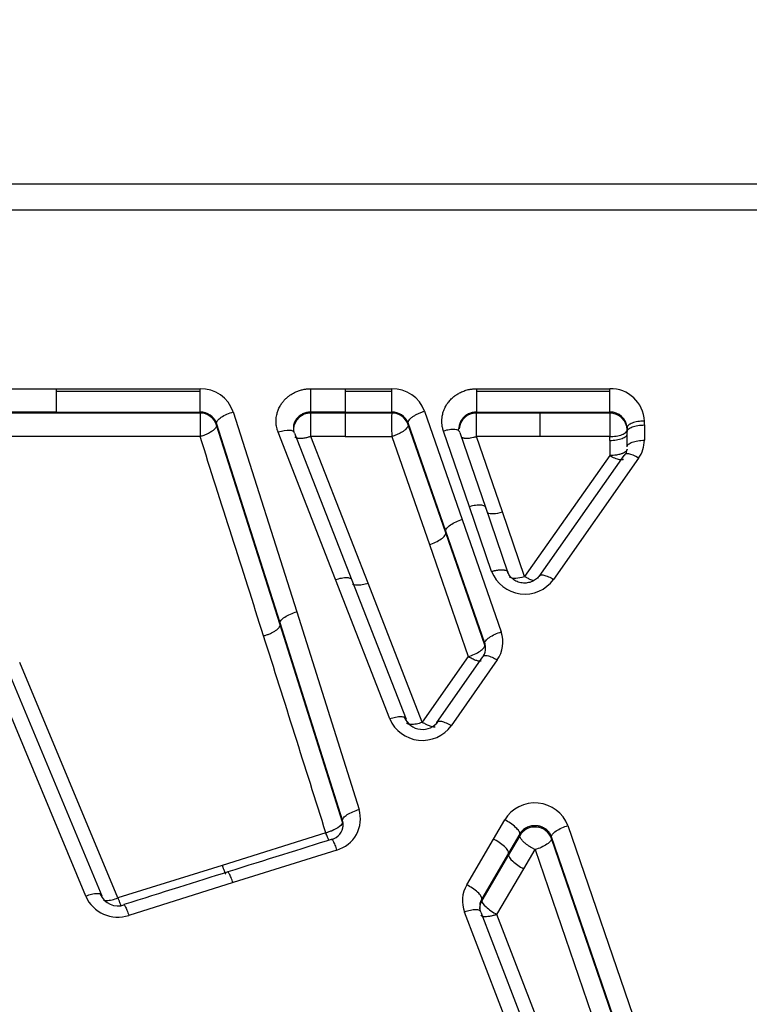
# Model space of a CAD drawing. Units: millimetres. Extents: x 0 to 291, y 0 to 204.
# Drawn here: x 188 to 193, y 156 to 162 of the extents above; entities that cross this region are included whole.
import ezdxf
from ezdxf.enums import TextEntityAlignment as Align

# ---------------------------------------------------------------- set-up
doc = ezdxf.new("R2010")
doc.units = ezdxf.units.MM
doc.layers.add('C-1018-PLAST-RES', color=7, linetype='Continuous')
doc.layers.add('Predeterminado', color=7, linetype='Continuous')
doc.styles.add('SEACAD_Arial', font='arial.ttf')
doc.dimstyles.new('ISO', dxfattribs={"dimtxt": 3.125, "dimasz": 3.125, "dimexe": 1.5625, "dimexo": 0, "dimgap": 0.78125, "dimtad": 0, "dimdec": 0, "dimlfac": 16.666667, "dimtxsty": 'SEACAD_Arial', "dimblk1": '_SE_FILLED', "dimblk2": '_SE_FILLED', "dimsah": 1, "dimcen": 1.5625, "dimadec": 1, "dimazin": 0, "dimtfac": 0.5, "dimtmove": 0, "dimatfit": 3, "dimfxl": 1, "dimarcsym": 0})

# ---------------------------------------------------------------- blocks, each defined once
blk = doc.blocks.new('SE1')
at = {"layer": 'C-1018-PLAST-RES', "color": 7, "linetype": 'Continuous'}
for p, q in [((194.2859, 161.2265), (95.4949, 161.2265)), ((95.4972, 161.0481), (194.2835, 161.0481)), ((187.5572, 159.813), (188.4645, 159.813)), ((188.4645, 159.813), (189.4585, 159.813)), ((188.4645, 159.813), (188.4645, 159.7964)), ((189.4585, 159.7964), (189.4585, 159.813)), ((190.2236, 159.8129), (190.461, 159.8129)), ((190.2236, 159.6512), (190.2236, 159.8129)), ((190.461, 159.813), (190.783, 159.813)), ((190.461, 159.813), (190.461, 159.7964)), ((190.783, 159.7964), (190.783, 159.813)), ((191.369, 159.8129), (191.807, 159.8129)), ((191.369, 159.8129), (191.369, 159.7964)), ((191.807, 159.8129), (192.2896, 159.8129)), ((192.2896, 159.7964), (192.2896, 159.8129)), ((188.4645, 159.7964), (189.4585, 159.7964)), ((188.4645, 159.7964), (188.4645, 159.6512)), ((189.4585, 159.6512), (189.4585, 159.7964)), ((190.461, 159.7964), (190.783, 159.7964)), ((190.461, 159.7964), (190.461, 159.6512)), ((190.783, 159.6512), (190.783, 159.7964)), ((191.369, 159.7964), (192.2896, 159.7964)), ((191.369, 159.7964), (191.369, 159.6512)), ((192.2896, 159.6512), (192.2896, 159.7964)), ((188.4645, 159.6512), (187.5572, 159.6512)), ((189.4585, 159.6445), (187.5572, 159.6445)), ((188.4645, 159.6512), (189.4585, 159.6512)), ((189.4585, 159.6445), (189.4585, 159.6512)), ((189.688, 159.653), (190.1266, 158.2719)), ((190.461, 159.6512), (190.2236, 159.6512)), ((190.2236, 159.6445), (190.2236, 159.6512)), ((190.461, 159.6445), (190.2236, 159.6445)), ((190.2236, 159.4831), (190.2236, 159.6445)), ((190.461, 159.6512), (190.783, 159.6512)), ((190.783, 159.6445), (190.461, 159.6445)), ((190.461, 159.6445), (190.461, 159.4831)), ((190.7829, 159.6445), (190.7829, 159.6512)), ((191.0106, 159.6584), (191.2706, 158.9103)), ((191.369, 159.6512), (192.2896, 159.6512)), ((191.369, 159.6512), (191.369, 159.6445)), ((191.807, 159.6445), (191.369, 159.6445)), ((191.369, 159.4831), (191.369, 159.6445)), ((192.2896, 159.6445), (191.807, 159.6445)), ((191.807, 159.6445), (191.807, 159.4831)), ((192.2896, 159.6445), (192.2896, 159.6512)), ((190.0122, 158.1956), (189.5735, 159.5743)), ((189.5735, 159.5614), (189.5735, 159.5742)), ((190.0122, 158.1824), (189.5735, 159.5614)), ((191.157, 158.8301), (190.8971, 159.5768)), ((190.8971, 159.5642), (190.8971, 159.5768)), ((191.157, 158.8173), (190.8971, 159.5642)), ((192.4096, 159.5435), (192.4096, 159.5169)), ((192.529, 159.5625), (192.529, 159.5891)), ((192.529, 159.5625), (192.529, 159.4572)), ((189.4587, 159.4831), (187.5572, 159.4831)), ((190.3959, 158.4949), (189.9988, 159.5121)), ((190.1109, 159.5064), (190.508, 158.4911)), ((190.6201, 158.4692), (190.2236, 159.4831)), ((190.461, 159.4831), (190.2236, 159.4831)), ((190.461, 159.4831), (190.7834, 159.4828)), ((190.7835, 159.4829), (191.0435, 158.7371)), ((191.3205, 158.998), (191.1411, 159.5206)), ((191.2547, 159.5105), (191.4341, 158.9888)), ((191.5478, 158.9619), (191.369, 159.4831)), ((191.807, 159.4831), (191.369, 159.4831)), ((192.2902, 159.4826), (191.807, 159.4831)), ((192.2902, 159.456), (192.2902, 159.4826)), ((192.4096, 159.4118), (192.4096, 159.5169)), ((192.2902, 159.456), (192.2901, 159.3509)), ((192.2901, 159.3509), (191.7009, 158.5167)), ((191.8017, 158.5162), (192.3898, 159.3524)), ((192.4895, 159.3339), (191.9014, 158.4962)), ((192.4083, 159.3962), (192.4018, 159.3634)), ((191.4736, 158.551), (191.3205, 158.998)), ((191.5887, 158.5396), (191.4282, 159.0072)), ((191.7009, 158.5167), (191.5478, 158.9619)), ((191.2706, 158.9103), (191.5396, 158.1334)), ((191.4261, 158.0546), (191.157, 158.8301)), ((191.4261, 158.0416), (191.157, 158.8173)), ((191.0435, 158.7371), (191.3126, 157.9628)), ((190.77, 157.5322), (190.3959, 158.4949)), ((190.508, 158.4911), (190.8822, 157.53)), ((190.9943, 157.5103), (190.6201, 158.4692)), ((190.1266, 158.2719), (190.5576, 156.9068)), ((190.4432, 156.833), (190.0122, 158.1956)), ((190.4432, 156.8195), (190.0122, 158.1824)), ((191.4261, 158.0546), (191.4261, 158.0416)), ((188.669, 156.3081), (187.9903, 157.9405)), ((188.1014, 157.9402), (188.7801, 156.3107)), ((188.8912, 156.296), (188.2125, 157.9219)), ((191.3125, 157.9628), (190.9943, 157.5103)), ((191.0951, 157.5074), (191.4122, 157.9607)), ((191.5119, 157.9397), (191.1948, 157.4856)), ((190.4432, 156.8195), (190.4432, 156.833)), ((191.4861, 156.7027), (191.5638, 156.8354)), ((190.3284, 156.7451), (189.6115, 156.5209)), ((192.0009, 156.7957), (192.5172, 155.2891)), ((191.3013, 156.3866), (191.4861, 156.7027)), ((191.6683, 156.7386), (191.5906, 156.6061)), ((191.6683, 156.7262), (191.5906, 156.5937)), ((191.6683, 156.7386), (191.6683, 156.7262)), ((192.4037, 155.2154), (191.8873, 156.7193)), ((191.8873, 156.7059), (191.8873, 156.7193)), ((192.4037, 155.2016), (191.8873, 156.7059)), ((190.4035, 156.627), (189.6866, 156.4018)), ((191.695, 156.4974), (191.7738, 156.6296)), ((191.7738, 156.6296), (192.2902, 155.1278)), ((191.5906, 156.6061), (191.4058, 156.2906)), ((191.5906, 156.5937), (191.4058, 156.278)), ((189.6115, 156.5209), (188.8912, 156.296)), ((191.5102, 156.1822), (191.695, 156.4974)), ((189.6866, 156.4018), (188.9671, 156.1755)), ((191.4058, 156.278), (191.4058, 156.2906)), ((192.0648, 154.1706), (191.2859, 156.1984)), ((191.398, 156.1987), (192.1769, 154.1745)), ((192.289, 154.1619), (191.5102, 156.1822))]:
    blk.add_line(p, q, dxfattribs=at)
for centre, radius, start, end in [((189.4633, 159.5753), 0.2377, 19.08816, 91.14826), ((190.7872, 159.5743), 0.2387, 20.62658, 91.01842), ((192.2967, 159.5805), 0.2325, 2.11671, 91.74418), ((210.1155, 159.5877), 20.657, 179.84242, 180.2902), ((189.4621, 159.532), 0.1192, 20.75016, 91.70148), ((189.4596, 159.5249), 0.1197, 17.79326, 90.51171), ((190.2209, 159.5277), 0.1168, 88.66473, 176.9217), ((195.3263, 159.5774), 4.5438, 179.15364, 181.19232), ((190.7863, 159.5316), 0.1196, 22.21865, 91.6214), ((190.7839, 159.5246), 0.1199, 19.27555, 90.46222), ((191.3663, 159.5276), 0.117, 88.71551, 176.05651), ((198.242, 159.5856), 5.9527, 179.43297, 180.99162), ((192.2954, 159.5369), 0.1144, 3.28573, 92.90991), ((192.2914, 159.5263), 0.1182, 0.93332, 90.87257), ((190.2084, 159.5421), 0.1048, 176.36404, 195.02638), ((191.0622, 159.5779), 0.1891, 343.7339, 351.58686), ((-424.6742, -37.1154), 644.8334, 17.6226898, 17.7511), ((192.3138, 159.4581), 0.2152, 324.74923, 359.74652), ((191.7024, 158.6402), 0.2456, 201.28358, 324.10319), ((-267.4619, 12.6682), 479.9271, 17.469954, 17.640392), ((191.3366, 158.0636), 0.2147, 324.74582, 18.97746), ((191.3292, 158.0209), 0.1026, 0.27631, 19.15116), ((191.3187, 158.0056), 0.1133, 0.26965, 18.53282), ((191.3321, 158.0213), 0.0999, 327.7631, 0.28432), ((190.9957, 157.6301), 0.246, 203.44208, 324.03592), ((190.9959, 157.5952), 0.1352, 202.77412, 324.91389), ((191.7725, 156.7073), 0.2449, 21.16619, 148.45559), ((190.3423, 156.8431), 0.2246, 285.82241, 16.49171), ((190.3385, 156.8022), 0.1092, 356.4992, 16.39498), ((190.3325, 156.7865), 0.1155, 359.84328, 16.58307), ((190.3388, 156.8063), 0.1097, 285.6863, 355.65184), ((191.773, 156.6646), 0.1215, 19.84386, 149.53306), ((191.4879, 156.2766), 0.2166, 149.48799, 201.14745), ((188.8916, 156.4073), 0.2438, 204.02893, 288.04093), ((188.8925, 156.3746), 0.1338, 202.9404, 288.5281), ((191.5039, 156.2217), 0.1131, 150.13326, 180.14289), ((191.4959, 156.2367), 0.105, 149.13636, 175.26499), ((191.5159, 156.237), 0.1252, 180.09459, 194.32911)]:
    blk.add_arc(centre, radius, start, end, dxfattribs=at)
for centre, major_axis, ratio, start_param, end_param in [((189.9988, 159.4667), (-0.1112, -0.0436), 0.358208, 3.050639, 4.572914), ((192.4895, 159.2888), (0.0976, -0.0688), 0.316884, 1.790415, 3.285108), ((191.5478, 159.0066), (0.1129, 0.0388), 0.356658, 3.463772, 4.590417), ((191.7009, 158.5606), (0.1129, 0.0387), 0.350294, 3.464347, 4.592824), ((191.695, 156.5376), (0.103, -0.0604), 0.295209, 3.267001, 4.883588), ((191.5102, 156.2218), (-0.103, 0.0604), 0.290803, 0.125533, 1.739678)]:
    blk.add_ellipse(centre, major_axis=major_axis, ratio=ratio, start_param=start_param, end_param=end_param, dxfattribs=at)
for points, knots in [([(189.9988, 159.5121), (189.9982, 159.5138), (189.9965, 159.5181), (189.9936, 159.5264), (189.9902, 159.5387), (189.9869, 159.5536), (189.9849, 159.57), (189.9839, 159.5871), (189.9848, 159.6106), (189.989, 159.637), (189.9983, 159.6664), (190.0082, 159.6877), (190.0184, 159.7045), (190.0258, 159.7155), (190.0355, 159.7279), (190.0478, 159.7415), (190.0633, 159.7557), (190.0843, 159.7718), (190.1061, 159.7848), (190.1263, 159.7937), (190.1439, 159.8004), (190.1608, 159.8053), (190.176, 159.8085), (190.1856, 159.8101), (190.2004, 159.8122), (190.2138, 159.8126), (190.2236, 159.8129)], [0, 0, 0, 0, 0.012428, 0.032139, 0.06075, 0.101029, 0.139285, 0.176281, 0.220388, 0.30399, 0.36252, 0.435092, 0.466255, 0.497402, 0.525938, 0.573696, 0.621362, 0.667256, 0.750336, 0.788673, 0.811972, 0.873409, 0.903184, 0.913211, 0.936664, 1, 1, 1, 1]), ([(191.1411, 159.5206), (191.1396, 159.5251), (191.137, 159.5334), (191.1338, 159.5461), (191.1317, 159.5587), (191.1301, 159.5716), (191.1295, 159.5846), (191.1296, 159.5977), (191.1306, 159.6107), (191.1324, 159.6242), (191.1353, 159.6382), (191.1398, 159.6551), (191.1475, 159.675), (191.1589, 159.6975), (191.1746, 159.7208), (191.1943, 159.743), (191.2147, 159.7609), (191.2364, 159.7758), (191.2595, 159.7889), (191.2885, 159.8005), (191.3173, 159.8083), (191.3401, 159.8115), (191.3565, 159.8127), (191.3647, 159.8128), (191.369, 159.8129)], [0, 0, 0, 0, 0.0335, 0.062177, 0.093259, 0.124335, 0.155412, 0.186488, 0.217564, 0.24865, 0.284165, 0.319703, 0.373017, 0.435242, 0.497521, 0.568793, 0.64016, 0.683091, 0.747587, 0.819415, 0.891501, 0.945702, 0.971758, 1, 1, 1, 1]), ([(190.2236, 159.6512), (190.2187, 159.651), (190.2089, 159.6507), (190.1944, 159.6482), (190.1804, 159.6442), (190.163, 159.6371), (190.143, 159.6246), (190.1239, 159.605), (190.1125, 159.5855), (190.1069, 159.5692), (190.1046, 159.5581), (190.1039, 159.5514), (190.1038, 159.5487)], [0, 0, 0, 0, 0.0626595, 0.1250227, 0.1871618, 0.2491594, 0.370469, 0.4980162, 0.6230641, 0.6904301, 0.7486455, 0.7889966, 0.7889966, 0.7889966, 0.7889966]), ([(190.8971, 159.5768), (190.8968, 159.5795), (190.8971, 159.5825), (190.8981, 159.5858), (190.8992, 159.589), (190.901, 159.5926), (190.9036, 159.5963), (190.9063, 159.6), (190.9097, 159.604), (190.914, 159.608), (190.9182, 159.612), (190.9232, 159.6161), (190.9289, 159.6201), (190.9346, 159.6242), (190.9408, 159.6282), (190.9475, 159.632), (190.9542, 159.6357), (190.9613, 159.6393), (190.9685, 159.6426), (190.9758, 159.6459), (190.9831, 159.649), (190.9904, 159.6517), (190.994, 159.653), (190.9976, 159.6543), (191.0011, 159.6554), (191.0029, 159.656), (191.0047, 159.6566), (191.0064, 159.6571), (191.0078, 159.6576), (191.0092, 159.658), (191.0106, 159.6584)], [0, 0, 0, 0, 0.125776, 0.125776, 0.125776, 0.251552, 0.251552, 0.251552, 0.377329, 0.377329, 0.377329, 0.503105, 0.503105, 0.503105, 0.628881, 0.628881, 0.628881, 0.754657, 0.754657, 0.754657, 0.880434, 0.880434, 0.880434, 0.943322, 0.943322, 0.943322, 0.974766, 0.974766, 0.974766, 1, 1, 1, 1]), ([(191.369, 159.6512), (191.3641, 159.651), (191.3544, 159.6507), (191.3402, 159.6483), (191.3265, 159.6445), (191.3095, 159.6376), (191.2899, 159.6257), (191.2711, 159.6072), (191.2571, 159.5849), (191.2503, 159.5636), (191.249, 159.5496), (191.249, 159.5444)], [0, 0, 0, 0, 0.0634006, 0.1260121, 0.1879036, 0.2491554, 0.3693701, 0.4980493, 0.6161834, 0.748574, 0.8277618, 0.8277618, 0.8277618, 0.8277618]), ([(189.5735, 159.5614), (189.5736, 159.5605), (189.5737, 159.5583), (189.573, 159.5541), (189.5708, 159.5482), (189.5658, 159.5403), (189.5566, 159.5304), (189.5409, 159.5181), (189.5217, 159.5068), (189.5018, 159.4975), (189.4859, 159.4913), (189.4713, 159.4864), (189.4625, 159.4842), (189.4587, 159.4831)], [0, 0, 0, 0, 0.037715, 0.092084, 0.164442, 0.256095, 0.367885, 0.499421, 0.669631, 0.759345, 0.85879, 0.938508, 1, 1, 1, 1]), ([(190.8971, 159.5642), (190.8971, 159.5637), (190.8972, 159.5631), (190.8972, 159.5626), (190.8972, 159.5619), (190.8972, 159.5611), (190.8971, 159.5604), (190.8969, 159.5589), (190.8966, 159.5574), (190.8961, 159.5558), (190.8951, 159.5526), (190.8934, 159.5491), (190.8909, 159.5453), (190.8883, 159.5416), (190.8849, 159.5377), (190.8808, 159.5337), (190.8766, 159.5297), (190.8716, 159.5256), (190.866, 159.5216), (190.8604, 159.5175), (190.8542, 159.5136), (190.8476, 159.5098), (190.8409, 159.506), (190.8338, 159.5023), (190.8266, 159.499), (190.8194, 159.4957), (190.8121, 159.4926), (190.8048, 159.4899), (190.7976, 159.4872), (190.7904, 159.4848), (190.7834, 159.4828)], [0, 0, 0, 0, 0.025442, 0.025442, 0.025442, 0.056879, 0.056879, 0.056879, 0.119754, 0.119754, 0.119754, 0.245503, 0.245503, 0.245503, 0.371253, 0.371253, 0.371253, 0.497002, 0.497002, 0.497002, 0.622752, 0.622752, 0.622752, 0.748501, 0.748501, 0.748501, 0.874251, 0.874251, 0.874251, 1, 1, 1, 1]), ([(192.529, 159.5891), (192.5134, 159.5891), (192.4977, 159.5879), (192.4689, 159.5834), (192.4556, 159.58), (192.4335, 159.5715), (192.4247, 159.5665), (192.4127, 159.5554), (192.4096, 159.5495), (192.4096, 159.5435)], [0, 0, 0, 0, 0.25, 0.25, 0.5, 0.5, 0.75, 0.75, 1, 1, 1, 1]), ([(192.4096, 159.5169), (192.4096, 159.5229), (192.4127, 159.5288), (192.4247, 159.5399), (192.4335, 159.5449), (192.4556, 159.5534), (192.4689, 159.5567), (192.4977, 159.5613), (192.5134, 159.5625), (192.529, 159.5625)], [0, 0, 0, 0, 0.25, 0.25, 0.5, 0.5, 0.75, 0.75, 1, 1, 1, 1]), ([(190.2236, 159.4831), (190.221, 159.4822), (190.2153, 159.4802), (190.2058, 159.4773), (190.1948, 159.4744), (190.1821, 159.4717), (190.1647, 159.4692), (190.1486, 159.4686), (190.1353, 159.47), (190.1268, 159.4721), (190.1201, 159.4751), (190.1165, 159.4778), (190.115, 159.4795), (190.1148, 159.4797)], [0, 0, 0, 0, 0.045676, 0.1011901, 0.1671538, 0.2440579, 0.3332641, 0.5020745, 0.589177, 0.6755141, 0.7603682, 0.8430771, 0.8571344, 0.8571344, 0.8571344, 0.8571344]), ([(191.2547, 159.5105), (191.2536, 159.5206), (191.235, 159.5331), (191.1824, 159.5308), (191.1542, 159.5244), (191.1411, 159.5206)], [0, 0, 0, 0, 0.5, 0.75, 1, 1, 1, 1]), ([(191.266, 159.4781), (191.2668, 159.4777), (191.2687, 159.4768), (191.2717, 159.4756), (191.2748, 159.4746), (191.278, 159.4738), (191.2811, 159.4732), (191.2842, 159.4727), (191.287, 159.4723), (191.296, 159.4713), (191.3094, 159.4714), (191.3295, 159.4735), (191.3446, 159.4764), (191.3569, 159.4795), (191.363, 159.4813), (191.366, 159.4822), (191.3677, 159.4827), (191.3685, 159.483), (191.369, 159.4831)], [0.2646342, 0.2646342, 0.2646342, 0.2646342, 0.2977902, 0.3332902, 0.3666105, 0.3976632, 0.4263844, 0.4527301, 0.4766718, 0.4981924, 0.6710356, 0.7560105, 0.8799131, 0.940419, 0.9703213, 0.9851874, 0.9925996, 1, 1, 1, 1]), ([(192.2902, 159.4826), (192.3043, 159.4826), (192.3194, 159.4836), (192.3488, 159.488), (192.363, 159.4915), (192.3863, 159.5004), (192.3954, 159.5058), (192.407, 159.5171), (192.4096, 159.5229), (192.4096, 159.5282)], [0, 0, 0, 0, 0.25, 0.25, 0.5, 0.5, 0.75, 0.75, 1, 1, 1, 1]), ([(192.2902, 159.456), (192.3058, 159.456), (192.3214, 159.4572), (192.3503, 159.4618), (192.3636, 159.4652), (192.3857, 159.4736), (192.3945, 159.4787), (192.4065, 159.4897), (192.4096, 159.4957), (192.4096, 159.5016)], [0, 0, 0, 0, 0.25, 0.25, 0.5, 0.5, 0.75, 0.75, 1, 1, 1, 1]), ([(192.4096, 159.4118), (192.4096, 159.4177), (192.4127, 159.4237), (192.4247, 159.4347), (192.4335, 159.4397), (192.4556, 159.4481), (192.4689, 159.4515), (192.4977, 159.456), (192.5134, 159.4572), (192.529, 159.4572)], [0, 0, 0, 0, 0.25, 0.25, 0.5, 0.5, 0.75, 0.75, 1, 1, 1, 1]), ([(192.4096, 159.3965), (192.4095, 159.3955), (192.4094, 159.3932), (192.4084, 159.3899), (192.4068, 159.3865), (192.4044, 159.3831), (192.4012, 159.3797), (192.3973, 159.3764), (192.3927, 159.3731), (192.3873, 159.37), (192.3812, 159.3671), (192.3704, 159.3626), (192.3553, 159.3581), (192.3344, 159.3541), (192.3171, 159.3521), (192.3037, 159.3512), (192.2969, 159.351), (192.293, 159.3507), (192.2911, 159.3509), (192.2901, 159.3509)], [0, 0, 0, 0, 0.04587, 0.092996, 0.141307, 0.190705, 0.241062, 0.292262, 0.344143, 0.39655, 0.449311, 0.502246, 0.650576, 0.751772, 0.875889, 0.937948, 0.968972, 0.984491, 1, 1, 1, 1]), ([(192.3851, 159.3248), (192.3839, 159.3238), (192.3824, 159.323), (192.3754, 159.3204), (192.3676, 159.3202), (192.3484, 159.3237), (192.3371, 159.3274), (192.3135, 159.3376), (192.3014, 159.344), (192.2901, 159.3509)], [0.1694684, 0.1694684, 0.1694684, 0.1694684, 0.25, 0.25, 0.5, 0.5, 0.75, 0.75, 0.9999153, 0.9999153, 0.9999153, 0.9999153]), ([(191.4341, 158.9888), (191.4335, 158.9943), (191.4301, 158.9989), (191.4182, 159.0058), (191.4097, 159.008), (191.3888, 159.0096), (191.3764, 159.0091), (191.3495, 159.0054), (191.335, 159.0023), (191.3205, 158.998)], [0, 0, 0, 0, 0.25, 0.25, 0.5, 0.5, 0.75, 0.75, 1, 1, 1, 1]), ([(191.0435, 158.7371), (191.0572, 158.7412), (191.0719, 158.7467), (191.1006, 158.7598), (191.1143, 158.7674), (191.1366, 158.7832), (191.1452, 158.7913), (191.1556, 158.8057), (191.1575, 158.8121), (191.157, 158.8173)], [0, 0, 0, 0, 0.25, 0.25, 0.5, 0.5, 0.75, 0.75, 1, 1, 1, 1]), ([(191.4736, 158.551), (191.4763, 158.5518), (191.4818, 158.5534), (191.4902, 158.5555), (191.4989, 158.5575), (191.5078, 158.5592), (191.5168, 158.5607), (191.5258, 158.5617), (191.5348, 158.5624), (191.5436, 158.5626), (191.552, 158.5624), (191.5599, 158.5615), (191.5672, 158.5601), (191.5736, 158.558), (191.579, 158.5552), (191.5833, 158.5518), (191.5862, 158.5476), (191.5869, 158.5444), (191.5872, 158.5427)], [0, 0, 0, 0, 0.046351, 0.094856, 0.145515, 0.198328, 0.253293, 0.310413, 0.369685, 0.43111, 0.494689, 0.560419, 0.628303, 0.698338, 0.770526, 0.844866, 0.921357, 1, 1, 1, 1]), ([(191.8071, 158.525), (191.7995, 158.5153), (191.7862, 158.4991), (191.7552, 158.4803), (191.7204, 158.4705), (191.6837, 158.4703), (191.6487, 158.4799), (191.6188, 158.4979), (191.5953, 158.523), (191.5875, 158.5415), (191.5832, 158.5523)], [0, 0, 0, 0, 0.124596, 0.249757, 0.375691, 0.501932, 0.627663, 0.752456, 0.876505, 1, 1, 1, 1]), ([(191.7009, 158.5167), (191.7031, 158.5154), (191.708, 158.5126), (191.7161, 158.5082), (191.7255, 158.5033), (191.7365, 158.4981), (191.7506, 158.4923), (191.7603, 158.4892), (191.7657, 158.4879)], [0, 0, 0, 0, 0.0431969, 0.096178, 0.1595392, 0.2337811, 0.3237174, 0.4636838, 0.4636838, 0.4636838, 0.4636838]), ([(191.8017, 158.5162), (191.8025, 158.5206), (191.8053, 158.5242), (191.8159, 158.5278), (191.8236, 158.5278), (191.8428, 158.524), (191.8542, 158.5201), (191.8779, 158.5096), (191.89, 158.5031), (191.9014, 158.4962)], [0, 0, 0, 0, 0.25, 0.25, 0.5, 0.5, 0.75, 0.75, 1, 1, 1, 1]), ([(190.3959, 158.4949), (190.4088, 158.4993), (190.4227, 158.5031), (190.4497, 158.5082), (190.4626, 158.5094), (190.4843, 158.5087), (190.493, 158.5067), (190.5045, 158.5003), (190.5074, 158.4959), (190.508, 158.4911)], [0, 0, 0, 0, 0.25, 0.25, 0.5, 0.5, 0.75, 0.75, 1, 1, 1, 1]), ([(190.6201, 158.4692), (190.6072, 158.4649), (190.5793, 158.4573), (190.5353, 158.4532), (190.5173, 158.4597), (190.512, 158.4652)], [0, 0, 0, 0, 0.25, 0.5, 0.8488966, 0.8488966, 0.8488966, 0.8488966]), ([(190.0122, 158.1956), (190.0117, 158.2006), (190.0138, 158.2068), (190.0244, 158.2207), (190.033, 158.2285), (190.0555, 158.2435), (190.0693, 158.2507), (190.0981, 158.263), (190.1129, 158.2681), (190.1266, 158.2719)], [0, 0, 0, 0, 0.25, 0.25, 0.5, 0.5, 0.75, 0.75, 1, 1, 1, 1]), ([(189.8978, 158.1062), (189.9011, 158.1071), (189.9045, 158.1081), (189.9079, 158.1092), (189.9115, 158.1103), (189.9151, 158.1115), (189.9188, 158.1127), (189.926, 158.1152), (189.9334, 158.1181), (189.9407, 158.1212), (189.9479, 158.1243), (189.955, 158.1276), (189.9617, 158.1312), (189.9684, 158.1347), (189.9747, 158.1385), (189.9804, 158.1422), (189.986, 158.146), (189.991, 158.1498), (189.9953, 158.1536), (189.9995, 158.1574), (190.003, 158.161), (190.0056, 158.1645), (190.0082, 158.168), (190.01, 158.1713), (190.0111, 158.1744), (190.0116, 158.1759), (190.012, 158.1774), (190.0121, 158.1788), (190.0122, 158.1795), (190.0123, 158.1802), (190.0123, 158.1808), (190.0123, 158.1814), (190.0123, 158.1819), (190.0122, 158.1824)], [0, 0, 0, 0, 0.060548, 0.060548, 0.060548, 0.123579, 0.123579, 0.123579, 0.24964, 0.24964, 0.24964, 0.375702, 0.375702, 0.375702, 0.501764, 0.501764, 0.501764, 0.627825, 0.627825, 0.627825, 0.753887, 0.753887, 0.753887, 0.879949, 0.879949, 0.879949, 0.942979, 0.942979, 0.942979, 0.974495, 0.974495, 0.974495, 1, 1, 1, 1]), ([(191.4261, 158.0546), (191.4256, 158.0596), (191.4276, 158.0658), (191.4381, 158.08), (191.4467, 158.0879), (191.469, 158.1034), (191.4827, 158.1109), (191.5112, 158.1239), (191.526, 158.1293), (191.5396, 158.1334)], [0, 0, 0, 0, 0.25, 0.25, 0.5, 0.5, 0.75, 0.75, 1, 1, 1, 1]), ([(191.3126, 157.9627), (191.3262, 157.967), (191.341, 157.9724), (191.3695, 157.9854), (191.3832, 157.9929), (191.4055, 158.0084), (191.4141, 158.0163), (191.4246, 158.0304), (191.4266, 158.0366), (191.4261, 158.0416)], [0, 0, 0, 0, 0.25, 0.25, 0.5, 0.5, 0.75, 0.75, 1, 1, 1, 1]), ([(191.4122, 157.9607), (191.4129, 157.9651), (191.4157, 157.9685), (191.4262, 157.972), (191.434, 157.9719), (191.4532, 157.9679), (191.4646, 157.9639), (191.4883, 157.9533), (191.5005, 157.9467), (191.5119, 157.9397)], [0, 0, 0, 0, 0.25, 0.25, 0.5, 0.5, 0.75, 0.75, 1, 1, 1, 1]), ([(191.4005, 157.9313), (191.3984, 157.9309), (191.3926, 157.9304), (191.3794, 157.9321), (191.3628, 157.9372), (191.3457, 157.9444), (191.3331, 157.9507), (191.3219, 157.957), (191.3154, 157.9611), (191.3126, 157.9627)], [0.2851472, 0.2851472, 0.2851472, 0.2851472, 0.3732325, 0.4997186, 0.6814587, 0.7741492, 0.8686253, 0.9434572, 1, 1, 1, 1]), ([(190.8822, 157.53), (190.8817, 157.5347), (190.8788, 157.5389), (190.8674, 157.545), (190.8587, 157.5468), (190.837, 157.5472), (190.824, 157.5458), (190.797, 157.5405), (190.783, 157.5366), (190.77, 157.5322)], [0, 0, 0, 0, 0.25, 0.25, 0.5, 0.5, 0.75, 0.75, 1, 1, 1, 1]), ([(190.8861, 157.5048), (190.8914, 157.4996), (190.9093, 157.4935), (190.9534, 157.4981), (190.9813, 157.5059), (190.9943, 157.5103)], [0.1519435, 0.1519435, 0.1519435, 0.1519435, 0.5, 0.75, 1, 1, 1, 1]), ([(190.9943, 157.5103), (190.9992, 157.5075), (191.0112, 157.5007), (191.0272, 157.4927), (191.046, 157.4846), (191.0628, 157.4794), (191.0762, 157.4775), (191.0814, 157.4783), (191.0831, 157.4788)], [0, 0, 0, 0, 0.0964121, 0.2344226, 0.3248122, 0.504566, 0.6417546, 0.720497, 0.720497, 0.720497, 0.720497]), ([(191.0951, 157.5074), (191.0958, 157.5117), (191.0985, 157.5151), (191.109, 157.5184), (191.1167, 157.5183), (191.1359, 157.5141), (191.1474, 157.51), (191.1711, 157.4993), (191.1834, 157.4926), (191.1948, 157.4856)], [0, 0, 0, 0, 0.25, 0.25, 0.5, 0.5, 0.75, 0.75, 1, 1, 1, 1]), ([(190.4432, 156.833), (190.4428, 156.8378), (190.4449, 156.8436), (190.4557, 156.8569), (190.4643, 156.8643), (190.4868, 156.8789), (190.5005, 156.8859), (190.5292, 156.898), (190.544, 156.903), (190.5576, 156.9068)], [0, 0, 0, 0, 0.25, 0.25, 0.5, 0.5, 0.75, 0.75, 1, 1, 1, 1]), ([(190.4432, 156.8195), (190.4429, 156.8165), (190.4419, 156.8055), (190.4185, 156.7835), (190.3798, 156.7635), (190.3537, 156.7534), (190.3409, 156.7491), (190.3346, 156.747), (190.3315, 156.746), (190.3297, 156.7455), (190.3288, 156.7452), (190.3284, 156.7451)], [0, 0, 0, 0, 0.132415, 0.496739, 0.756462, 0.880917, 0.941128, 0.970723, 0.9854, 0.992709, 1, 1, 1, 1]), ([(191.6683, 156.7386), (191.6689, 156.7432), (191.6672, 156.7495), (191.6577, 156.7649), (191.6498, 156.774), (191.6292, 156.7931), (191.6165, 156.803), (191.5901, 156.8208), (191.5765, 156.8288), (191.5638, 156.8354)], [0, 0, 0, 0, 0.25, 0.25, 0.5, 0.5, 0.75, 0.75, 1, 1, 1, 1]), ([(190.3488, 156.6941), (190.347, 156.698), (190.3429, 156.707), (190.337, 156.7218), (190.332, 156.7349), (190.3294, 156.7423), (190.3284, 156.7451)], [0.6115132, 0.6115132, 0.6115132, 0.6115132, 0.7305175, 0.8574648, 0.9468948, 1, 1, 1, 1]), ([(191.8873, 156.7193), (191.8864, 156.7218), (191.8845, 156.7267), (191.8811, 156.7337), (191.8772, 156.7405), (191.8728, 156.7468), (191.8682, 156.7528), (191.8631, 156.7583), (191.8578, 156.7635), (191.8522, 156.7682), (191.8465, 156.7725), (191.8406, 156.7764), (191.8345, 156.7799), (191.8283, 156.783), (191.8221, 156.7857), (191.8159, 156.7881), (191.8096, 156.7901), (191.8034, 156.7917), (191.7972, 156.793), (191.7911, 156.794), (191.7825, 156.7949), (191.7712, 156.7954), (191.757, 156.7945), (191.7426, 156.7919), (191.7283, 156.7876), (191.7143, 156.7815), (191.7008, 156.7736), (191.6884, 156.7637), (191.6772, 156.7521), (191.6713, 156.7432), (191.6683, 156.7386)], [0, 0, 0, 0, 0.031067, 0.061589, 0.091563, 0.120989, 0.149871, 0.178213, 0.206019, 0.233296, 0.260048, 0.286278, 0.311992, 0.33719, 0.361877, 0.386053, 0.409721, 0.432881, 0.455536, 0.477686, 0.499334, 0.548423, 0.599081, 0.651327, 0.705185, 0.760684, 0.817868, 0.876788, 0.937491, 1, 1, 1, 1]), ([(191.8873, 156.7193), (191.8869, 156.724), (191.889, 156.7299), (191.8996, 156.7434), (191.9082, 156.751), (191.9305, 156.766), (191.9442, 156.7734), (191.9726, 156.7862), (191.9873, 156.7916), (192.0009, 156.7957)], [0, 0, 0, 0, 0.25, 0.25, 0.5, 0.5, 0.75, 0.75, 1, 1, 1, 1]), ([(190.3677, 156.7006), (190.3682, 156.7008), (190.3688, 156.7007), (190.3716, 156.6991), (190.3745, 156.695), (190.3817, 156.6817), (190.3859, 156.6724), (190.3948, 156.651), (190.3993, 156.639), (190.4035, 156.627)], [0.1624068, 0.1624068, 0.1624068, 0.1624068, 0.25, 0.25, 0.5, 0.5, 0.75, 0.75, 1, 1, 1, 1]), ([(191.5906, 156.6061), (191.5912, 156.6107), (191.5895, 156.6169), (191.5799, 156.6323), (191.5721, 156.6414), (191.5515, 156.6604), (191.5388, 156.6702), (191.5124, 156.6881), (191.4988, 156.6961), (191.4861, 156.7027)], [0, 0, 0, 0, 0.25, 0.25, 0.5, 0.5, 0.75, 0.75, 1, 1, 1, 1]), ([(191.7738, 156.6296), (191.7716, 156.6307), (191.7668, 156.633), (191.7592, 156.6372), (191.7504, 156.6422), (191.7408, 156.6481), (191.7287, 156.6561), (191.7133, 156.6674), (191.6989, 156.6794), (191.6878, 156.6904), (191.6803, 156.6989), (191.6745, 156.7069), (191.6704, 156.7142), (191.6682, 156.7208), (191.6682, 156.7244), (191.6683, 156.7262)], [0, 0, 0, 0, 0.038258, 0.083276, 0.135055, 0.193593, 0.258891, 0.361963, 0.502524, 0.585436, 0.668349, 0.751262, 0.834175, 0.917087, 1, 1, 1, 1]), ([(191.8873, 156.7059), (191.8877, 156.7012), (191.8857, 156.6953), (191.8751, 156.6818), (191.8665, 156.6742), (191.8442, 156.6592), (191.8305, 156.6518), (191.8021, 156.6391), (191.7874, 156.6337), (191.7738, 156.6296)], [0, 0, 0, 0, 0.25, 0.25, 0.5, 0.5, 0.75, 0.75, 1, 1, 1, 1]), ([(189.6115, 156.5209), (189.6124, 156.5184), (189.6142, 156.5134), (189.6168, 156.5062), (189.6195, 156.4992), (189.6221, 156.4924), (189.6248, 156.486), (189.6273, 156.4799), (189.6298, 156.4742), (189.6323, 156.4689), (189.6346, 156.4641), (189.6361, 156.4613), (189.6368, 156.4599)], [0, 0, 0, 0, 0.0477355, 0.0956703, 0.1440553, 0.193161, 0.2431883, 0.2935116, 0.3441443, 0.3953647, 0.4474487, 0.5001185, 0.5001185, 0.5001185, 0.5001185]), ([(189.6866, 156.4018), (189.6824, 156.4138), (189.6778, 156.4259), (189.669, 156.4474), (189.6648, 156.4567), (189.6575, 156.4702), (189.6546, 156.4742), (189.6519, 156.4759), (189.6513, 156.476), (189.6508, 156.4758)], [0, 0, 0, 0, 0.25, 0.25, 0.5, 0.5, 0.75, 0.75, 0.8379779, 0.8379779, 0.8379779, 0.8379779]), ([(191.4058, 156.2906), (191.4063, 156.2951), (191.4046, 156.3013), (191.395, 156.3165), (191.3872, 156.3255), (191.3666, 156.3444), (191.3539, 156.3542), (191.3276, 156.372), (191.3139, 156.38), (191.3013, 156.3866)], [0, 0, 0, 0, 0.25, 0.25, 0.5, 0.5, 0.75, 0.75, 1, 1, 1, 1]), ([(188.7801, 156.3107), (188.7797, 156.3151), (188.7769, 156.319), (188.7656, 156.3243), (188.7571, 156.3257), (188.7355, 156.3252), (188.7226, 156.3233), (188.6957, 156.3171), (188.6819, 156.3128), (188.669, 156.3081)], [0, 0, 0, 0, 0.25, 0.25, 0.5, 0.5, 0.75, 0.75, 1, 1, 1, 1]), ([(188.7914, 156.2819), (188.797, 156.2798), (188.8132, 156.2773), (188.8506, 156.2827), (188.8784, 156.2912), (188.8912, 156.296)], [0.2759642, 0.2759642, 0.2759642, 0.2759642, 0.5, 0.75, 1, 1, 1, 1]), ([(188.8912, 156.296), (188.8922, 156.2936), (188.8942, 156.2883), (188.8975, 156.28), (188.9012, 156.2704), (188.9054, 156.2601), (188.9101, 156.2491), (188.9132, 156.2424), (188.9148, 156.2392)], [0, 0, 0, 0, 0.0454945, 0.10092, 0.1668613, 0.2437927, 0.3330456, 0.4393465, 0.4393465, 0.4393465, 0.4393465]), ([(188.9312, 156.2499), (188.9317, 156.2501), (188.9323, 156.25), (188.9351, 156.2483), (188.938, 156.2443), (188.9452, 156.2307), (188.9495, 156.2214), (188.9583, 156.1997), (188.9629, 156.1876), (188.9671, 156.1755)], [0.1616491, 0.1616491, 0.1616491, 0.1616491, 0.25, 0.25, 0.5, 0.5, 0.75, 0.75, 1, 1, 1, 1]), ([(191.398, 156.1987), (191.3977, 156.2031), (191.3949, 156.2071), (191.3835, 156.2126), (191.3749, 156.2142), (191.3532, 156.2141), (191.3401, 156.2125), (191.3129, 156.2069), (191.2989, 156.2029), (191.2859, 156.1984)], [0, 0, 0, 0, 0.25, 0.25, 0.5, 0.5, 0.75, 0.75, 1, 1, 1, 1]), ([(191.5102, 156.1822), (191.5078, 156.1814), (191.5024, 156.1795), (191.4935, 156.1766), (191.4829, 156.1736), (191.4711, 156.1708), (191.455, 156.1677), (191.4373, 156.1658), (191.4211, 156.1663), (191.4099, 156.1688), (191.4042, 156.1718), (191.4019, 156.1738), (191.4014, 156.1743)], [0, 0, 0, 0, 0.0417002, 0.0935119, 0.1560772, 0.2299519, 0.3082825, 0.4610476, 0.5947841, 0.716418, 0.8245678, 0.8588401, 0.8588401, 0.8588401, 0.8588401])]:
    blk.add_open_spline(points, degree=3, knots=knots, dxfattribs=at)
for points in [[(189.5735, 159.5743), (189.573, 159.5796), (189.577, 159.5927), (189.6028, 159.6167), (189.6443, 159.639), (189.6742, 159.6493), (189.688, 159.653)], [(191.157, 158.8301), (191.1565, 158.8352), (191.1605, 158.8481), (191.1861, 158.8723), (191.2272, 158.8953), (191.2569, 158.9062), (191.2706, 158.9103)], [(190.372, 156.7019), (190.1544, 156.6337), (189.914, 156.5584), (189.6508, 156.4758)], [(189.6522, 156.4762), (189.4346, 156.408), (189.1943, 156.3325), (188.9312, 156.2499)]]:
    blk.add_open_spline(points, degree=3, dxfattribs=at)
blk = doc.blocks.new('DMBLK76')
at = {"layer": 'Predeterminado', "linetype": 'Continuous'}
for points in [[(90.8752, 173.2906), (90.8752, 172.2489), (94.0002, 172.7698)], [(198.9056, 173.2906), (195.7806, 172.7698), (198.9056, 172.2489)]]:
    blk.add_hatch(color=7, dxfattribs=at).paths.add_polyline_path(points)
at = {"layer": 'Predeterminado', "color": 7, "linetype": 'Continuous'}
for p, q in [((94.0002, 159.824), (94.0002, 174.3323)), ((195.7806, 159.824), (195.7806, 174.3323)), ((87.7502, 172.7698), (138.9053, 172.7698)), ((150.8754, 172.7698), (202.0306, 172.7698))]:
    blk.add_line(p, q, dxfattribs=at)
at = {"layer": 'Predeterminado', "color": 7, "linetype": 'Continuous', "style": 'SEACAD_Arial'}
blk.add_text('1696', height=3.125, dxfattribs=at).set_placement((139.9991, 174.3323), align=Align.TOP_LEFT)
blk = doc.blocks.new('_SE_FILLED')
at = {"color": 0}
blk.add_line((0, 0), (-1, 0), dxfattribs=at)
blk.add_solid([(0, 0), (-1, -0.1665), (-1, 0.1665), (0, 0)], dxfattribs=at)

msp = doc.modelspace()

# ---------------------------------------------------------------- block references
at = {"layer": 'Predeterminado'}
msp.add_blockref('SE1', (0, 0), dxfattribs=at)

# ---------------------------------------------------------------- dimensions: what is measured, and where the dimension line sits
at = {"layer": 'Predeterminado', "color": 7, "linetype": 'Continuous'}
dim = msp.add_linear_dim(base=(94.00017, 172.76978), p1=(94.00017, 159.82398), p2=(195.7806, 159.82398), angle=0, text='\\A1;<>', dimstyle='ISO', dxfattribs=at)
dim.commit()
dim.dimension.update_dxf_attribs({"geometry": 'DMBLK76', "text_midpoint": (144.89039, 172.76978), "dimtype": 161})

doc.saveas('drawing.dxf')
